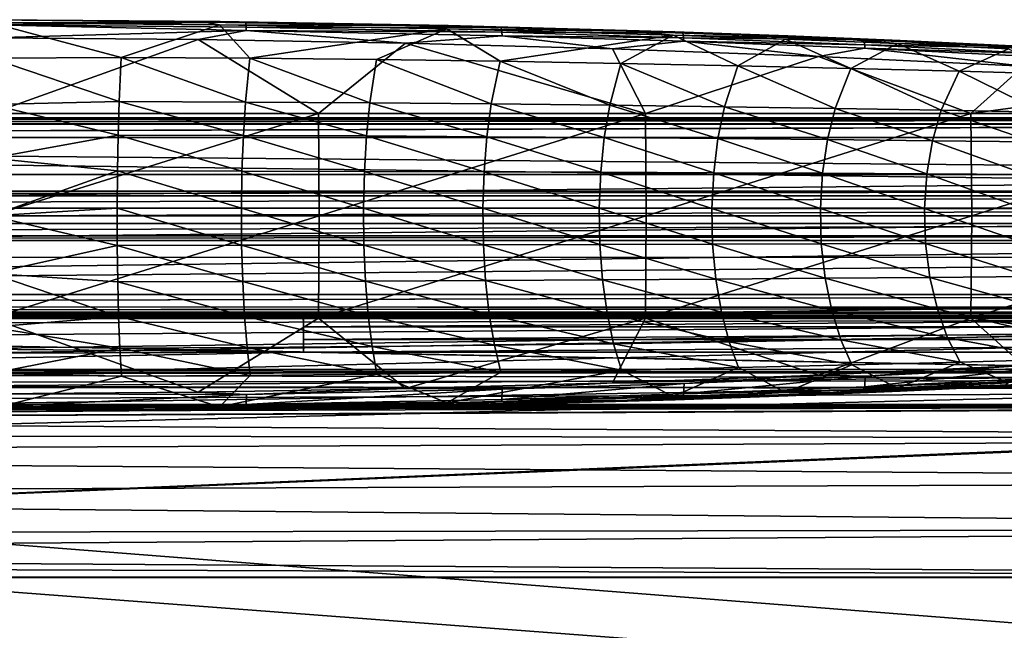
# Model space of a CAD drawing. Units: inches. Extents: x -13.1 to 14.7, y -14 to 11.6.
# Drawn here: x 0.1 to 5.2, y 8.5 to 11.6 of the extents above; entities that cross this region are included whole.
import ezdxf

# ---------------------------------------------------------------- set-up
doc = ezdxf.new("R2010")
doc.units = ezdxf.units.IN
doc.header["$MEASUREMENT"] = 0
for name, color, linetype in [('SEAT-ARM', 5, 'Continuous'), ('SEAT-FABRIC', 5, 'Continuous'), ('SEAT-FRAME', 5, 'Continuous')]:
    doc.layers.add(name, color=color, linetype=linetype)

msp = doc.modelspace()

# ---------------------------------------------------------------- linework, layer by layer
at = {"layer": 'SEAT-ARM'}
for points in [[(1.0868, 11.6123, 32.2611), (0, 11.6077, 32.2576), (0, 11.6243, 32.3199)], [(0, 11.6243, 32.3199), (1.1686, 11.6148, 32.2866), (1.0868, 11.6123, 32.2611)], [(1.0527, 11.6157, 32.6312), (1.1686, 11.6148, 32.2866), (0, 11.6243, 32.3199)], [(1.0527, 11.6157, 32.6312), (0, 11.6243, 32.3199), (0, 11.6242, 32.6447)], [(1.0527, 11.6157, 32.6312), (0, 11.6242, 32.6447), (1.2996, 11.6113, 32.6398)], [(1.2996, 11.6113, 32.6398), (0, 11.6242, 32.6447), (0, 11.5985, 32.7205)], [(1.0868, 11.6123, 32.2611), (1.1655, 11.598, 32.2238), (0, 11.6077, 32.2576)], [(1.2996, 11.6113, 32.6398), (0, 11.5985, 32.7205), (1.3012, 11.5865, 32.6997)], [(0, 11.4277, 32.0221), (0, 11.6077, 32.2576), (0.6637, 11.4325, 32.0198)], [(0.6637, 11.4325, 32.0198), (0, 11.6077, 32.2576), (1.1655, 11.598, 32.2238)], [(1.2996, 11.6113, 32.6398), (2.1085, 11.5981, 32.5883), (1.0527, 11.6157, 32.6312)], [(2.1085, 11.5981, 32.5883), (1.1686, 11.6148, 32.2866), (1.0527, 11.6157, 32.6312)], [(1.0868, 11.6123, 32.2611), (1.1686, 11.6148, 32.2866), (2.1687, 11.5943, 32.184)], [(2.1687, 11.5943, 32.184), (1.1655, 11.598, 32.2238), (1.0868, 11.6123, 32.2611)], [(1.1686, 11.6148, 32.2866), (2.3314, 11.5943, 32.1977), (2.1687, 11.5943, 32.184)], [(2.1085, 11.5981, 32.5883), (2.3314, 11.5943, 32.1977), (1.1686, 11.6148, 32.2866)], [(2.6018, 11.5854, 32.5741), (2.1085, 11.5981, 32.5883), (1.2996, 11.6113, 32.6398)], [(2.6018, 11.5854, 32.5741), (1.2996, 11.6113, 32.6398), (1.3012, 11.5865, 32.6997)], [(1.3012, 11.5865, 32.6997), (0, 11.5985, 32.7205), (1.3016, 11.5694, 32.7177)], [(0, 11.5985, 32.7205), (0, 11.5315, 32.7653), (1.3016, 11.5694, 32.7177)], [(1.3016, 11.5694, 32.7177), (0, 11.5315, 32.7653), (1.0552, 11.5228, 32.7518)], [(0.6637, 11.4325, 32.0198), (1.1655, 11.598, 32.2238), (1.3195, 11.4282, 31.9942)], [(1.3016, 11.5694, 32.7177), (1.0552, 11.5228, 32.7518), (2.1135, 11.5045, 32.7087)], [(2.1687, 11.5943, 32.184), (2.3249, 11.5777, 32.1352), (1.1655, 11.598, 32.2238)], [(1.3195, 11.4282, 31.9942), (1.1655, 11.598, 32.2238), (2.3249, 11.5777, 32.1352)], [(1.3012, 11.5865, 32.6997), (1.3016, 11.5694, 32.7177), (2.6052, 11.5603, 32.6341)], [(1.3012, 11.5865, 32.6997), (2.6052, 11.5603, 32.6341), (2.6018, 11.5854, 32.5741)], [(2.6052, 11.5603, 32.6341), (1.3016, 11.5694, 32.7177), (2.606, 11.543, 32.652)], [(1.3016, 11.5694, 32.7177), (2.1135, 11.5045, 32.7087), (2.606, 11.543, 32.652)], [(1.3195, 11.4282, 31.9942), (2.3249, 11.5777, 32.1352), (1.9647, 11.4215, 31.9522)], [(1.9647, 11.4215, 31.9522), (2.3249, 11.5777, 32.1352), (2.5963, 11.4126, 31.8943)], [(2.6018, 11.5854, 32.5741), (3.1612, 11.5709, 32.5159), (2.1085, 11.5981, 32.5883)], [(3.1612, 11.5709, 32.5159), (2.3314, 11.5943, 32.1977), (2.1085, 11.5981, 32.5883)], [(3.245, 11.5666, 32.0551), (2.3249, 11.5777, 32.1352), (2.1687, 11.5943, 32.184)], [(2.1687, 11.5943, 32.184), (2.3314, 11.5943, 32.1977), (3.245, 11.5666, 32.0551)], [(3.245, 11.5666, 32.0551), (3.4776, 11.5461, 31.9859), (2.3249, 11.5777, 32.1352)], [(2.3249, 11.5777, 32.1352), (3.4776, 11.5461, 31.9859), (2.5963, 11.4126, 31.8943)], [(2.3314, 11.5943, 32.1977), (3.4877, 11.5623, 32.0478), (3.245, 11.5666, 32.0551)], [(3.1612, 11.5709, 32.5159), (3.4877, 11.5623, 32.0478), (2.3314, 11.5943, 32.1977)], [(3.5272, 11.5579, 32.4999), (3.1612, 11.5709, 32.5159), (2.6018, 11.5854, 32.5741)], [(2.6018, 11.5854, 32.5741), (2.6052, 11.5603, 32.6341), (3.5272, 11.5579, 32.4999)], [(2.6052, 11.5603, 32.6341), (2.606, 11.543, 32.652), (3.5319, 11.5323, 32.56)], [(2.6052, 11.5603, 32.6341), (3.5319, 11.5323, 32.56), (3.5272, 11.5579, 32.4999)], [(3.5272, 11.5579, 32.4999), (4.2095, 11.5335, 32.4143), (3.1612, 11.5709, 32.5159)], [(4.2095, 11.5335, 32.4143), (3.4877, 11.5623, 32.0478), (3.1612, 11.5709, 32.5159)], [(4.3148, 11.5285, 31.8664), (3.4776, 11.5461, 31.9859), (3.245, 11.5666, 32.0551)], [(3.245, 11.5666, 32.0551), (3.4877, 11.5623, 32.0478), (4.0632, 11.5419, 31.9469)], [(3.245, 11.5666, 32.0551), (4.0632, 11.5419, 31.9469), (4.3148, 11.5285, 31.8664)], [(4.2095, 11.5335, 32.4143), (4.0632, 11.5419, 31.9469), (3.4877, 11.5623, 32.0478)], [(4.4492, 11.5222, 32.4031), (4.2095, 11.5335, 32.4143), (3.5272, 11.5579, 32.4999)], [(3.5272, 11.5579, 32.4999), (3.5319, 11.5323, 32.56), (4.4492, 11.5222, 32.4031)], [(1.0552, 11.5228, 32.7518), (0, 11.5315, 32.7653), (0, 11.1466, 32.8457)], [(1.6704, 11.1466, 32.8059), (1.0552, 11.5228, 32.7518), (0, 11.1466, 32.8457)], [(1.6704, 11.1466, 32.8059), (2.1135, 11.5045, 32.7087), (1.0552, 11.5228, 32.7518)], [(3.3371, 11.1466, 32.6867), (2.1135, 11.5045, 32.7087), (1.6704, 11.1466, 32.8059)], [(2.606, 11.543, 32.652), (2.1135, 11.5045, 32.7087), (3.1686, 11.4763, 32.6361)], [(3.3371, 11.1466, 32.6867), (3.1686, 11.4763, 32.6361), (2.1135, 11.5045, 32.7087)], [(2.5963, 11.4126, 31.8943), (3.4776, 11.5461, 31.9859), (3.2118, 11.4019, 31.8211)], [(3.5319, 11.5323, 32.56), (2.606, 11.543, 32.652), (3.533, 11.5149, 32.5779)], [(2.606, 11.543, 32.652), (3.1686, 11.4763, 32.6361), (3.533, 11.5149, 32.5779)], [(3.533, 11.5149, 32.5779), (3.1686, 11.4763, 32.6361), (4.2192, 11.4376, 32.5343)], [(3.2118, 11.4019, 31.8211), (3.4776, 11.5461, 31.9859), (3.8086, 11.3896, 31.7329)], [(4.3148, 11.5285, 31.8664), (4.051, 11.5259, 31.8853), (3.4776, 11.5461, 31.9859)], [(3.8086, 11.3896, 31.7329), (3.4776, 11.5461, 31.9859), (4.051, 11.5259, 31.8853)], [(3.5319, 11.5323, 32.56), (3.533, 11.5149, 32.5779), (4.4552, 11.4962, 32.4633)], [(3.5319, 11.5323, 32.56), (4.4552, 11.4962, 32.4633), (4.4492, 11.5222, 32.4031)], [(4.4552, 11.4962, 32.4633), (3.533, 11.5149, 32.5779), (4.4565, 11.4785, 32.4811)], [(3.533, 11.5149, 32.5779), (4.2192, 11.4376, 32.5343), (4.4565, 11.4785, 32.4811)], [(3.8086, 11.3896, 31.7329), (4.051, 11.5259, 31.8853), (4.3846, 11.3761, 31.6301)], [(4.3148, 11.5285, 31.8664), (4.6221, 11.5024, 31.7648), (4.051, 11.5259, 31.8853)], [(4.3846, 11.3761, 31.6301), (4.051, 11.5259, 31.8853), (4.6221, 11.5024, 31.7648)], [(4.3148, 11.5285, 31.8664), (4.0632, 11.5419, 31.9469), (4.6367, 11.5183, 31.8261)], [(4.2095, 11.5335, 32.4143), (4.6367, 11.5183, 31.8261), (4.0632, 11.5419, 31.9469)], [(4.4492, 11.5222, 32.4031), (5.2535, 11.4849, 32.2834), (4.2095, 11.5335, 32.4143)], [(5.2535, 11.4849, 32.2834), (4.6367, 11.5183, 31.8261), (4.2095, 11.5335, 32.4143)], [(5.1749, 11.4896, 31.6609), (4.6221, 11.5024, 31.7648), (4.3148, 11.5285, 31.8664)], [(4.3148, 11.5285, 31.8664), (4.6367, 11.5183, 31.8261), (5.1749, 11.4896, 31.6609)], [(4.3846, 11.3761, 31.6301), (4.6221, 11.5024, 31.7648), (4.9372, 11.3617, 31.513)], [(5.3679, 11.4775, 32.2837), (5.2535, 11.4849, 32.2834), (4.4492, 11.5222, 32.4031)], [(4.4492, 11.5222, 32.4031), (4.4552, 11.4962, 32.4633), (5.3679, 11.4775, 32.2837)], [(5.1749, 11.4896, 31.6609), (5.1893, 11.4756, 31.6219), (4.6221, 11.5024, 31.7648)], [(4.9372, 11.3617, 31.513), (4.6221, 11.5024, 31.7648), (5.1893, 11.4756, 31.6219)], [(5.1749, 11.4896, 31.6609), (4.6367, 11.5183, 31.8261), (5.2067, 11.4915, 31.6831)], [(5.2067, 11.4915, 31.6831), (4.6367, 11.5183, 31.8261), (5.2535, 11.4849, 32.2834)], [(3.3371, 11.1466, 32.6867), (4.2192, 11.4376, 32.5343), (3.1686, 11.4763, 32.6361)], [(4.4565, 11.4785, 32.4811), (4.2192, 11.4376, 32.5343), (5.2653, 11.3873, 32.4031)], [(4.4552, 11.4962, 32.4633), (4.4565, 11.4785, 32.4811), (5.3752, 11.4509, 32.3441)], [(4.4552, 11.4962, 32.4633), (5.3752, 11.4509, 32.3441), (5.3679, 11.4775, 32.2837)], [(5.3752, 11.4509, 32.3441), (4.4565, 11.4785, 32.4811), (5.3767, 11.433, 32.3618)], [(4.4565, 11.4785, 32.4811), (5.2653, 11.3873, 32.4031), (5.3767, 11.433, 32.3618)], [(4.9372, 11.3617, 31.513), (5.1893, 11.4756, 31.6219), (5.4638, 11.3467, 31.3823)], [(0.6527, 11.2072, 31.8423), (0, 11.4277, 32.0221), (0.6637, 11.4325, 32.0198)], [(0, 11.1927, 31.8413), (0, 11.4277, 32.0221), (0.6527, 11.2072, 31.8423)], [(0.6527, 11.2072, 31.8423), (0.6637, 11.4325, 32.0198), (1.2972, 11.2045, 31.8185)], [(1.2972, 11.2045, 31.8185), (0.6637, 11.4325, 32.0198), (1.3195, 11.4282, 31.9942)], [(1.2972, 11.2045, 31.8185), (1.3195, 11.4282, 31.9942), (1.9309, 11.2004, 31.7794)], [(1.9309, 11.2004, 31.7794), (1.3195, 11.4282, 31.9942), (1.9647, 11.4215, 31.9522)], [(1.9309, 11.2004, 31.7794), (1.9647, 11.4215, 31.9522), (2.5509, 11.1949, 31.7254)], [(2.5509, 11.1949, 31.7254), (1.9647, 11.4215, 31.9522), (2.5963, 11.4126, 31.8943)], [(2.5509, 11.1949, 31.7254), (2.5963, 11.4126, 31.8943), (3.1547, 11.1882, 31.657)], [(3.1547, 11.1882, 31.657), (2.5963, 11.4126, 31.8943), (3.2118, 11.4019, 31.8211)], [(3.1547, 11.1882, 31.657), (3.2118, 11.4019, 31.8211), (3.74, 11.1806, 31.5746)], [(3.74, 11.1806, 31.5746), (3.2118, 11.4019, 31.8211), (3.8086, 11.3896, 31.7329)], [(4.9962, 11.1466, 32.4883), (4.2192, 11.4376, 32.5343), (3.3371, 11.1466, 32.6867)], [(4.9962, 11.1466, 32.4883), (5.2653, 11.3873, 32.4031), (4.2192, 11.4376, 32.5343)], [(3.74, 11.1806, 31.5746), (3.8086, 11.3896, 31.7329), (4.3045, 11.1723, 31.4783)], [(4.3045, 11.1723, 31.4783), (3.8086, 11.3896, 31.7329), (4.3846, 11.3761, 31.6301)], [(4.3045, 11.1723, 31.4783), (4.3846, 11.3761, 31.6301), (4.8459, 11.1634, 31.3686)], [(4.8459, 11.1634, 31.3686), (4.3846, 11.3761, 31.6301), (4.9372, 11.3617, 31.513)], [(4.8459, 11.1634, 31.3686), (4.9372, 11.3617, 31.513), (5.3616, 11.154, 31.2458)], [(5.3616, 11.154, 31.2458), (4.9372, 11.3617, 31.513), (5.4638, 11.3467, 31.3823)], [(6.3068, 11.3235, 32.2427), (5.2653, 11.3873, 32.4031), (4.9962, 11.1466, 32.4883)], [(6.644, 11.1466, 32.2113), (6.3068, 11.3235, 32.2427), (4.9962, 11.1466, 32.4883)], [(0.6474, 11.0363, 31.7586), (0, 11.1927, 31.8413), (0.6527, 11.2072, 31.8423)], [(0.6474, 11.0363, 31.7586), (0.6527, 11.2072, 31.8423), (1.2865, 11.0346, 31.7356)], [(1.2865, 11.0346, 31.7356), (0.6527, 11.2072, 31.8423), (1.2972, 11.2045, 31.8185)], [(1.2865, 11.0346, 31.7356), (1.2972, 11.2045, 31.8185), (1.9145, 11.0318, 31.6978)], [(1.9145, 11.0318, 31.6978), (1.2972, 11.2045, 31.8185), (1.9309, 11.2004, 31.7794)], [(1.9145, 11.0318, 31.6978), (1.9309, 11.2004, 31.7794), (2.5289, 11.0282, 31.6456)], [(2.5289, 11.0282, 31.6456), (1.9309, 11.2004, 31.7794), (2.5509, 11.1949, 31.7254)], [(0, 10.9189, 31.7276), (0, 11.1927, 31.8413), (0.6474, 11.0363, 31.7586)], [(2.5289, 11.0282, 31.6456), (2.5509, 11.1949, 31.7254), (3.1271, 11.0239, 31.5795)], [(3.1271, 11.0239, 31.5795), (2.5509, 11.1949, 31.7254), (3.1547, 11.1882, 31.657)], [(3.1271, 11.0239, 31.5795), (3.1547, 11.1882, 31.657), (3.7067, 11.0189, 31.4997)], [(3.7067, 11.0189, 31.4997), (3.1547, 11.1882, 31.657), (3.74, 11.1806, 31.5746)], [(3.7067, 11.0189, 31.4997), (3.74, 11.1806, 31.5746), (4.2656, 11.0134, 31.4065)], [(4.2656, 11.0134, 31.4065), (3.74, 11.1806, 31.5746), (4.3045, 11.1723, 31.4783)], [(4.2656, 11.0134, 31.4065), (4.3045, 11.1723, 31.4783), (4.8015, 11.0076, 31.3001)], [(4.8015, 11.0076, 31.3001), (4.3045, 11.1723, 31.4783), (4.8459, 11.1634, 31.3686)], [(4.8015, 11.0076, 31.3001), (4.8459, 11.1634, 31.3686), (5.3119, 11.0015, 31.181)], [(5.3119, 11.0015, 31.181), (4.8459, 11.1634, 31.3686), (5.3616, 11.154, 31.2458)], [(0, 11.1466, 32.8457), (0, 10.625, 32.8848), (1.6704, 11.1466, 32.8059)], [(1.6704, 11.1466, 32.8059), (0, 10.625, 32.8848), (1.6723, 10.625, 32.845)], [(1.6704, 11.1466, 32.8059), (1.6723, 10.625, 32.845), (3.3371, 11.1466, 32.6867)], [(3.3371, 11.1466, 32.6867), (1.6723, 10.625, 32.845), (3.3408, 10.625, 32.7256)], [(3.3371, 11.1466, 32.6867), (3.3408, 10.625, 32.7256), (4.9962, 11.1466, 32.4883)], [(4.9962, 11.1466, 32.4883), (3.3408, 10.625, 32.7256), (5.0018, 10.625, 32.527)], [(4.9962, 11.1466, 32.4883), (5.0018, 10.625, 32.527), (6.644, 11.1466, 32.2113)], [(6.644, 11.1466, 32.2113), (5.0018, 10.625, 32.527), (6.6514, 10.625, 32.2496)], [(0.6439, 10.8537, 31.7047), (0, 10.9189, 31.7276), (0.6474, 11.0363, 31.7586)], [(0.6439, 10.8537, 31.7047), (0.6474, 11.0363, 31.7586), (1.2794, 10.8528, 31.6822)], [(1.2794, 10.8528, 31.6822), (0.6474, 11.0363, 31.7586), (1.2865, 11.0346, 31.7356)], [(1.2794, 10.8528, 31.6822), (1.2865, 11.0346, 31.7356), (1.9038, 10.8514, 31.6452)], [(1.9038, 10.8514, 31.6452), (1.2865, 11.0346, 31.7356), (1.9145, 11.0318, 31.6978)], [(1.9038, 10.8514, 31.6452), (1.9145, 11.0318, 31.6978), (2.5146, 10.8495, 31.5942)], [(2.5146, 10.8495, 31.5942), (1.9145, 11.0318, 31.6978), (2.5289, 11.0282, 31.6456)], [(2.5146, 10.8495, 31.5942), (2.5289, 11.0282, 31.6456), (3.109, 10.8472, 31.5295)], [(3.109, 10.8472, 31.5295), (2.5289, 11.0282, 31.6456), (3.1271, 11.0239, 31.5795)], [(3.109, 10.8472, 31.5295), (3.1271, 11.0239, 31.5795), (3.685, 10.8446, 31.4514)], [(3.685, 10.8446, 31.4514), (3.1271, 11.0239, 31.5795), (3.7067, 11.0189, 31.4997)], [(3.685, 10.8446, 31.4514), (3.7067, 11.0189, 31.4997), (4.2402, 10.8417, 31.3601)], [(4.2402, 10.8417, 31.3601), (3.7067, 11.0189, 31.4997), (4.2656, 11.0134, 31.4065)], [(4.2402, 10.8417, 31.3601), (4.2656, 11.0134, 31.4065), (4.7725, 10.8386, 31.2559)], [(4.7725, 10.8386, 31.2559), (4.2656, 11.0134, 31.4065), (4.8015, 11.0076, 31.3001)], [(4.7725, 10.8386, 31.2559), (4.8015, 11.0076, 31.3001), (5.2794, 10.8353, 31.1392)], [(5.2794, 10.8353, 31.1392), (4.8015, 11.0076, 31.3001), (5.3119, 11.0015, 31.181)], [(0, 10.625, 31.6889), (0, 10.9189, 31.7276), (0.6439, 10.8537, 31.7047)], [(0.6425, 10.6647, 31.6821), (0, 10.625, 31.6889), (0.6439, 10.8537, 31.7047)], [(0.6425, 10.6647, 31.6821), (0.6439, 10.8537, 31.7047), (1.2765, 10.6645, 31.6598)], [(1.2765, 10.6645, 31.6598), (0.6439, 10.8537, 31.7047), (1.2794, 10.8528, 31.6822)], [(1.2765, 10.6645, 31.6598), (1.2794, 10.8528, 31.6822), (1.8993, 10.6643, 31.6232)], [(1.8993, 10.6643, 31.6232), (1.2794, 10.8528, 31.6822), (1.9038, 10.8514, 31.6452)], [(1.8993, 10.6643, 31.6232), (1.9038, 10.8514, 31.6452), (2.5085, 10.664, 31.5726)], [(2.5085, 10.664, 31.5726), (1.9038, 10.8514, 31.6452), (2.5146, 10.8495, 31.5942)], [(2.5085, 10.664, 31.5726), (2.5146, 10.8495, 31.5942), (3.1014, 10.6636, 31.5085)], [(3.1014, 10.6636, 31.5085), (2.5146, 10.8495, 31.5942), (3.109, 10.8472, 31.5295)], [(3.1014, 10.6636, 31.5085), (3.109, 10.8472, 31.5295), (3.6758, 10.6631, 31.4311)], [(3.6758, 10.6631, 31.4311), (3.109, 10.8472, 31.5295), (3.685, 10.8446, 31.4514)], [(3.6758, 10.6631, 31.4311), (3.685, 10.8446, 31.4514), (4.2295, 10.6626, 31.3406)], [(4.2295, 10.6626, 31.3406), (3.685, 10.8446, 31.4514), (4.2402, 10.8417, 31.3601)], [(4.2295, 10.6626, 31.3406), (4.2402, 10.8417, 31.3601), (4.7603, 10.6621, 31.2373)], [(4.7603, 10.6621, 31.2373), (4.2402, 10.8417, 31.3601), (4.7725, 10.8386, 31.2559)], [(4.7603, 10.6621, 31.2373), (4.7725, 10.8386, 31.2559), (5.2657, 10.6616, 31.1216)], [(5.2657, 10.6616, 31.1216), (4.7725, 10.8386, 31.2559), (5.2794, 10.8353, 31.1392)], [(0.6431, 10.4745, 31.6914), (0, 10.625, 31.6889), (0.6425, 10.6647, 31.6821)], [(1.2765, 10.6645, 31.6598), (1.2777, 10.4751, 31.669), (0.6425, 10.6647, 31.6821)], [(0.6425, 10.6647, 31.6821), (1.2777, 10.4751, 31.669), (0.6431, 10.4745, 31.6914)], [(1.8993, 10.6643, 31.6232), (1.9012, 10.476, 31.6323), (1.2765, 10.6645, 31.6598)], [(1.2765, 10.6645, 31.6598), (1.9012, 10.476, 31.6323), (1.2777, 10.4751, 31.669)], [(2.5085, 10.664, 31.5726), (2.511, 10.4773, 31.5815), (1.8993, 10.6643, 31.6232)], [(1.8993, 10.6643, 31.6232), (2.511, 10.4773, 31.5815), (1.9012, 10.476, 31.6323)], [(3.1014, 10.6636, 31.5085), (3.1045, 10.4787, 31.5172), (2.5085, 10.664, 31.5726)], [(2.5085, 10.664, 31.5726), (3.1045, 10.4787, 31.5172), (2.511, 10.4773, 31.5815)], [(3.6758, 10.6631, 31.4311), (3.6796, 10.4805, 31.4395), (3.1014, 10.6636, 31.5085)], [(3.1014, 10.6636, 31.5085), (3.6796, 10.4805, 31.4395), (3.1045, 10.4787, 31.5172)], [(4.2295, 10.6626, 31.3406), (4.2339, 10.4823, 31.3487), (3.6758, 10.6631, 31.4311)], [(3.6758, 10.6631, 31.4311), (4.2339, 10.4823, 31.3487), (3.6796, 10.4805, 31.4395)], [(4.7603, 10.6621, 31.2373), (4.7654, 10.4843, 31.245), (4.2295, 10.6626, 31.3406)], [(4.2295, 10.6626, 31.3406), (4.7654, 10.4843, 31.245), (4.2339, 10.4823, 31.3487)], [(5.2657, 10.6616, 31.1216), (5.2714, 10.4864, 31.1289), (4.7603, 10.6621, 31.2373)], [(4.7603, 10.6621, 31.2373), (5.2714, 10.4864, 31.1289), (4.7654, 10.4843, 31.245)], [(0.6431, 10.4745, 31.6914), (0, 10.3311, 31.7276), (0, 10.625, 31.6889)], [(1.6704, 10.1034, 32.8059), (1.6723, 10.625, 32.845), (0, 10.1034, 32.8457)], [(0, 10.1034, 32.8457), (1.6723, 10.625, 32.845), (0, 10.625, 32.8848)], [(3.3371, 10.1034, 32.6867), (3.3408, 10.625, 32.7256), (1.6704, 10.1034, 32.8059)], [(1.6704, 10.1034, 32.8059), (3.3408, 10.625, 32.7256), (1.6723, 10.625, 32.845)], [(4.9962, 10.1034, 32.4883), (5.0018, 10.625, 32.527), (3.3371, 10.1034, 32.6867)], [(3.3371, 10.1034, 32.6867), (5.0018, 10.625, 32.527), (3.3408, 10.625, 32.7256)], [(6.644, 10.1034, 32.2113), (6.6514, 10.625, 32.2496), (4.9962, 10.1034, 32.4883)], [(4.9962, 10.1034, 32.4883), (6.6514, 10.625, 32.2496), (5.0018, 10.625, 32.527)], [(0.6457, 10.2886, 31.7324), (0, 10.3311, 31.7276), (0.6431, 10.4745, 31.6914)], [(1.2777, 10.4751, 31.669), (1.2831, 10.2899, 31.7097), (0.6431, 10.4745, 31.6914)], [(0.6431, 10.4745, 31.6914), (1.2831, 10.2899, 31.7097), (0.6457, 10.2886, 31.7324)], [(1.9012, 10.476, 31.6323), (1.9093, 10.2921, 31.6723), (1.2777, 10.4751, 31.669)], [(1.2777, 10.4751, 31.669), (1.9093, 10.2921, 31.6723), (1.2831, 10.2899, 31.7097)], [(2.511, 10.4773, 31.5815), (2.522, 10.295, 31.6207), (1.9012, 10.476, 31.6323)], [(1.9012, 10.476, 31.6323), (2.522, 10.295, 31.6207), (1.9093, 10.2921, 31.6723)], [(3.1045, 10.4787, 31.5172), (3.1183, 10.2985, 31.5552), (2.511, 10.4773, 31.5815)], [(2.511, 10.4773, 31.5815), (3.1183, 10.2985, 31.5552), (2.522, 10.295, 31.6207)], [(3.6796, 10.4805, 31.4395), (3.6962, 10.3024, 31.4762), (3.1045, 10.4787, 31.5172)], [(3.1045, 10.4787, 31.5172), (3.6962, 10.3024, 31.4762), (3.1183, 10.2985, 31.5552)], [(4.2339, 10.4823, 31.3487), (4.2533, 10.3068, 31.3839), (3.6796, 10.4805, 31.4395)], [(3.6796, 10.4805, 31.4395), (4.2533, 10.3068, 31.3839), (3.6962, 10.3024, 31.4762)], [(4.7654, 10.4843, 31.245), (4.7875, 10.3115, 31.2786), (4.2339, 10.4823, 31.3487)], [(4.2339, 10.4823, 31.3487), (4.7875, 10.3115, 31.2786), (4.2533, 10.3068, 31.3839)], [(5.2714, 10.4864, 31.1289), (5.2962, 10.3164, 31.1607), (4.7654, 10.4843, 31.245)], [(4.7654, 10.4843, 31.245), (5.2962, 10.3164, 31.1607), (4.7875, 10.3115, 31.2786)], [(0, 10.0573, 31.8413), (0, 10.3311, 31.7276), (0.6503, 10.1122, 31.804)], [(0.6503, 10.1122, 31.804), (0, 10.3311, 31.7276), (0.6457, 10.2886, 31.7324)], [(2.5409, 10.1227, 31.6889), (1.9093, 10.2921, 31.6723), (2.522, 10.295, 31.6207)], [(3.1421, 10.1283, 31.6215), (2.522, 10.295, 31.6207), (3.1183, 10.2985, 31.5552)], [(2.5409, 10.1227, 31.6889), (2.522, 10.295, 31.6207), (3.1421, 10.1283, 31.6215)], [(3.7248, 10.1348, 31.5403), (3.1183, 10.2985, 31.5552), (3.6962, 10.3024, 31.4762)], [(3.1421, 10.1283, 31.6215), (3.1183, 10.2985, 31.5552), (3.7248, 10.1348, 31.5403)], [(4.2868, 10.1419, 31.4454), (3.6962, 10.3024, 31.4762), (4.2533, 10.3068, 31.3839)], [(3.7248, 10.1348, 31.5403), (3.6962, 10.3024, 31.4762), (4.2868, 10.1419, 31.4454)], [(4.8257, 10.1495, 31.3373), (4.2533, 10.3068, 31.3839), (4.7875, 10.3115, 31.2786)], [(4.2868, 10.1419, 31.4454), (4.2533, 10.3068, 31.3839), (4.8257, 10.1495, 31.3373)], [(5.339, 10.1574, 31.2162), (4.7875, 10.3115, 31.2786), (5.2962, 10.3164, 31.1607)], [(4.8257, 10.1495, 31.3373), (4.7875, 10.3115, 31.2786), (5.339, 10.1574, 31.2162)], [(1.2923, 10.1145, 31.7806), (0.6457, 10.2886, 31.7324), (1.2831, 10.2899, 31.7097)], [(0.6503, 10.1122, 31.804), (0.6457, 10.2886, 31.7324), (1.2923, 10.1145, 31.7806)], [(1.9234, 10.118, 31.742), (1.2831, 10.2899, 31.7097), (1.9093, 10.2921, 31.6723)], [(1.2923, 10.1145, 31.7806), (1.2831, 10.2899, 31.7097), (1.9234, 10.118, 31.742)], [(1.9234, 10.118, 31.742), (1.9093, 10.2921, 31.6723), (2.5409, 10.1227, 31.6889)], [(4.878, 10.004, 31.4189), (4.2868, 10.1419, 31.4454), (4.8257, 10.1495, 31.3373)], [(5.3976, 10.0154, 31.2934), (4.8257, 10.1495, 31.3373), (5.339, 10.1574, 31.2162)], [(4.878, 10.004, 31.4189), (4.8257, 10.1495, 31.3373), (5.3976, 10.0154, 31.2934)], [(0.6566, 9.9505, 31.9041), (0, 10.0573, 31.8413), (0.6503, 10.1122, 31.804)], [(0, 10.1034, 32.8457), (0, 9.7185, 32.7653), (1.0552, 9.7272, 32.7518)], [(0, 10.1034, 32.8457), (1.0552, 9.7272, 32.7518), (1.6704, 10.1034, 32.8059)], [(1.3051, 9.9537, 31.8796), (0.6503, 10.1122, 31.804), (1.2923, 10.1145, 31.7806)], [(0.6566, 9.9505, 31.9041), (0.6503, 10.1122, 31.804), (1.3051, 9.9537, 31.8796)], [(1.6704, 10.1034, 32.8059), (1.0552, 9.7272, 32.7518), (2.1135, 9.7455, 32.7087)], [(1.9427, 9.9588, 31.8395), (1.2923, 10.1145, 31.7806), (1.9234, 10.118, 31.742)], [(1.3051, 9.9537, 31.8796), (1.2923, 10.1145, 31.7806), (1.9427, 9.9588, 31.8395)], [(1.6704, 10.1034, 32.8059), (2.1135, 9.7455, 32.7087), (3.3371, 10.1034, 32.6867)], [(2.5668, 9.9655, 31.7842), (1.9234, 10.118, 31.742), (2.5409, 10.1227, 31.6889)], [(1.9427, 9.9588, 31.8395), (1.9234, 10.118, 31.742), (2.5668, 9.9655, 31.7842)], [(3.3371, 10.1034, 32.6867), (2.1135, 9.7455, 32.7087), (3.1686, 9.7737, 32.6361)], [(3.1748, 9.9736, 31.7141), (2.5409, 10.1227, 31.6889), (3.1421, 10.1283, 31.6215)], [(2.5668, 9.9655, 31.7842), (2.5409, 10.1227, 31.6889), (3.1748, 9.9736, 31.7141)], [(3.7641, 9.9829, 31.6297), (3.1421, 10.1283, 31.6215), (3.7248, 10.1348, 31.5403)], [(3.1748, 9.9736, 31.7141), (3.1421, 10.1283, 31.6215), (3.7641, 9.9829, 31.6297)], [(3.3371, 10.1034, 32.6867), (3.1686, 9.7737, 32.6361), (4.2192, 9.8124, 32.5343)], [(3.3371, 10.1034, 32.6867), (4.2192, 9.8124, 32.5343), (4.9962, 10.1034, 32.4883)], [(4.3327, 9.9931, 31.5312), (3.7248, 10.1348, 31.5403), (4.2868, 10.1419, 31.4454)], [(3.7641, 9.9829, 31.6297), (3.7248, 10.1348, 31.5403), (4.3327, 9.9931, 31.5312)], [(4.9962, 10.1034, 32.4883), (4.2192, 9.8124, 32.5343), (5.2653, 9.8627, 32.4031)], [(4.3327, 9.9931, 31.5312), (4.2868, 10.1419, 31.4454), (4.878, 10.004, 31.4189)], [(4.9962, 10.1034, 32.4883), (5.2653, 9.8627, 32.4031), (6.3068, 9.9265, 32.2427)], [(4.9962, 10.1034, 32.4883), (6.3068, 9.9265, 32.2427), (6.644, 10.1034, 32.2113)], [(0, 9.8223, 32.0221), (0, 10.0573, 31.8413), (0.6566, 9.9505, 31.9041)], [(4.3327, 9.9931, 31.5312), (4.389, 9.8653, 31.6386), (3.7641, 9.9829, 31.6297)], [(4.878, 10.004, 31.4189), (4.9422, 9.88, 31.5212), (4.3327, 9.9931, 31.5312)], [(4.3327, 9.9931, 31.5312), (4.9422, 9.88, 31.5212), (4.389, 9.8653, 31.6386)], [(5.3976, 10.0154, 31.2934), (5.4695, 9.8954, 31.3899), (4.878, 10.004, 31.4189)], [(4.878, 10.004, 31.4189), (5.4695, 9.8954, 31.3899), (4.9422, 9.88, 31.5212)], [(0.6566, 9.9505, 31.9041), (0.6643, 9.8078, 32.0298), (0, 9.8223, 32.0221)], [(1.3051, 9.9537, 31.8796), (1.3208, 9.8122, 32.0041), (0.6566, 9.9505, 31.9041)], [(0.6566, 9.9505, 31.9041), (1.3208, 9.8122, 32.0041), (0.6643, 9.8078, 32.0298)], [(1.9427, 9.9588, 31.8395), (1.9665, 9.819, 31.9619), (1.3051, 9.9537, 31.8796)], [(1.3051, 9.9537, 31.8796), (1.9665, 9.819, 31.9619), (1.3208, 9.8122, 32.0041)], [(2.5668, 9.9655, 31.7842), (2.5988, 9.8281, 31.9038), (1.9427, 9.9588, 31.8395)], [(1.9427, 9.9588, 31.8395), (2.5988, 9.8281, 31.9038), (1.9665, 9.819, 31.9619)], [(3.1748, 9.9736, 31.7141), (3.2149, 9.839, 31.8303), (2.5668, 9.9655, 31.7842)], [(2.5668, 9.9655, 31.7842), (3.2149, 9.839, 31.8303), (2.5988, 9.8281, 31.9038)], [(3.7641, 9.9829, 31.6297), (3.8124, 9.8515, 31.7418), (3.1748, 9.9736, 31.7141)], [(3.1748, 9.9736, 31.7141), (3.8124, 9.8515, 31.7418), (3.2149, 9.839, 31.8303)], [(3.7641, 9.9829, 31.6297), (4.389, 9.8653, 31.6386), (3.8124, 9.8515, 31.7418)], [(5.4695, 9.8954, 31.3899), (5.1894, 9.7744, 31.6219), (4.9422, 9.88, 31.5212)], [(3.8124, 9.8515, 31.7418), (3.4777, 9.7039, 31.9859), (3.2149, 9.839, 31.8303)], [(3.8124, 9.8515, 31.7418), (4.0511, 9.7241, 31.8853), (3.4777, 9.7039, 31.9859)], [(4.389, 9.8653, 31.6386), (4.0511, 9.7241, 31.8853), (3.8124, 9.8515, 31.7418)], [(4.389, 9.8653, 31.6386), (4.6222, 9.7476, 31.7648), (4.0511, 9.7241, 31.8853)], [(4.2192, 9.8124, 32.5343), (4.4574, 9.8073, 32.5022), (5.2653, 9.8627, 32.4031)], [(4.9422, 9.88, 31.5212), (4.6222, 9.7476, 31.7648), (4.389, 9.8653, 31.6386)], [(5.3752, 9.7992, 32.3442), (5.3778, 9.8533, 32.3826), (4.4552, 9.754, 32.4635)], [(4.4552, 9.754, 32.4635), (5.3778, 9.8533, 32.3826), (4.4574, 9.8073, 32.5022)], [(5.2653, 9.8627, 32.4031), (4.4574, 9.8073, 32.5022), (5.3778, 9.8533, 32.3826)], [(4.9422, 9.88, 31.5212), (5.1894, 9.7744, 31.6219), (4.6222, 9.7476, 31.7648)], [(0, 9.8223, 32.0221), (0.6643, 9.8078, 32.0298), (0, 9.6423, 32.2576)], [(0, 9.6423, 32.2576), (0.6643, 9.8078, 32.0298), (1.1655, 9.652, 32.2238)], [(1.1655, 9.652, 32.2238), (0.6643, 9.8078, 32.0298), (1.3208, 9.8122, 32.0041)], [(1.1655, 9.652, 32.2238), (1.3208, 9.8122, 32.0041), (1.9665, 9.819, 31.9619)], [(2.325, 9.6723, 32.1352), (1.1655, 9.652, 32.2238), (1.9665, 9.819, 31.9619)], [(2.5988, 9.8281, 31.9038), (2.325, 9.6723, 32.1352), (1.9665, 9.819, 31.9619)], [(3.2149, 9.839, 31.8303), (3.4777, 9.7039, 31.9859), (2.325, 9.6723, 32.1352)], [(3.2149, 9.839, 31.8303), (2.325, 9.6723, 32.1352), (2.5988, 9.8281, 31.9038)], [(3.1686, 9.7737, 32.6361), (3.5337, 9.7706, 32.5991), (4.2192, 9.8124, 32.5343)], [(4.4552, 9.754, 32.4635), (4.4574, 9.8073, 32.5022), (3.5319, 9.7178, 32.5603)], [(3.5319, 9.7178, 32.5603), (4.4574, 9.8073, 32.5022), (3.5337, 9.7706, 32.5991)], [(4.2192, 9.8124, 32.5343), (3.5337, 9.7706, 32.5991), (4.4574, 9.8073, 32.5022)], [(4.4552, 9.754, 32.4635), (5.3729, 9.7854, 32.3232), (5.3752, 9.7992, 32.3442)], [(1.0552, 9.7272, 32.7518), (1.3018, 9.7155, 32.7392), (2.1135, 9.7455, 32.7087)], [(2.6052, 9.69, 32.6344), (2.6065, 9.7422, 32.6734), (1.3012, 9.6637, 32.7001)], [(1.3012, 9.6637, 32.7001), (2.6065, 9.7422, 32.6734), (1.3018, 9.7155, 32.7392)], [(2.1135, 9.7455, 32.7087), (1.3018, 9.7155, 32.7392), (2.6065, 9.7422, 32.6734)], [(2.1135, 9.7455, 32.7087), (2.6065, 9.7422, 32.6734), (3.1686, 9.7737, 32.6361)], [(3.5319, 9.7178, 32.5603), (3.5337, 9.7706, 32.5991), (2.6052, 9.69, 32.6344)], [(2.6052, 9.69, 32.6344), (3.5337, 9.7706, 32.5991), (2.6065, 9.7422, 32.6734)], [(3.1686, 9.7737, 32.6361), (2.6065, 9.7422, 32.6734), (3.5337, 9.7706, 32.5991)], [(3.5319, 9.7178, 32.5603), (4.4533, 9.7405, 32.4425), (4.4552, 9.754, 32.4635)], [(4.3136, 9.723, 31.8606), (4.0511, 9.7241, 31.8853), (4.6222, 9.7476, 31.7648)], [(4.2095, 9.7165, 32.4143), (5.2535, 9.7651, 32.2834), (4.4533, 9.7405, 32.4425)], [(4.2095, 9.7165, 32.4143), (4.6368, 9.7317, 31.826), (5.2535, 9.7651, 32.2834)], [(5.1733, 9.7619, 31.6551), (4.6368, 9.7317, 31.826), (4.3136, 9.723, 31.8606)], [(4.3136, 9.723, 31.8606), (4.6222, 9.7476, 31.7648), (5.1733, 9.7619, 31.6551)], [(4.4533, 9.7405, 32.4425), (5.2535, 9.7651, 32.2834), (5.3729, 9.7854, 32.3232)], [(4.4533, 9.7405, 32.4425), (5.3729, 9.7854, 32.3232), (4.4552, 9.754, 32.4635)], [(5.1733, 9.7619, 31.6551), (4.6222, 9.7476, 31.7648), (5.1894, 9.7744, 31.6219)], [(5.2535, 9.7651, 32.2834), (4.6368, 9.7317, 31.826), (5.2067, 9.7585, 31.6831)], [(5.1733, 9.7619, 31.6551), (5.2067, 9.7585, 31.6831), (4.6368, 9.7317, 31.826)], [(0, 9.7185, 32.7653), (1.3018, 9.7155, 32.7392), (1.0552, 9.7272, 32.7518)], [(0, 9.6518, 32.7209), (1.3018, 9.7155, 32.7392), (0, 9.7185, 32.7653)], [(1.3012, 9.6637, 32.7001), (1.3018, 9.7155, 32.7392), (0, 9.6518, 32.7209)], [(2.325, 9.6723, 32.1352), (3.4777, 9.7039, 31.9859), (3.2441, 9.685, 32.0492)], [(2.6041, 9.6768, 32.6133), (3.1612, 9.6791, 32.5159), (3.5304, 9.7045, 32.5392)], [(2.6041, 9.6768, 32.6133), (3.5304, 9.7045, 32.5392), (2.6052, 9.69, 32.6344)], [(2.6052, 9.69, 32.6344), (3.5304, 9.7045, 32.5392), (3.5319, 9.7178, 32.5603)], [(3.1612, 9.6791, 32.5159), (4.2095, 9.7165, 32.4143), (3.5304, 9.7045, 32.5392)], [(3.1612, 9.6791, 32.5159), (3.4878, 9.6877, 32.0478), (4.2095, 9.7165, 32.4143)], [(3.2441, 9.685, 32.0492), (3.4777, 9.7039, 31.9859), (4.0511, 9.7241, 31.8853)], [(3.2441, 9.685, 32.0492), (4.0511, 9.7241, 31.8853), (4.3136, 9.723, 31.8606)], [(4.3136, 9.723, 31.8606), (4.0633, 9.7081, 31.9469), (3.2441, 9.685, 32.0492)], [(3.2441, 9.685, 32.0492), (4.0633, 9.7081, 31.9469), (3.4878, 9.6877, 32.0478)], [(4.2095, 9.7165, 32.4143), (3.4878, 9.6877, 32.0478), (4.0633, 9.7081, 31.9469)], [(3.5304, 9.7045, 32.5392), (4.2095, 9.7165, 32.4143), (4.4533, 9.7405, 32.4425)], [(3.5304, 9.7045, 32.5392), (4.4533, 9.7405, 32.4425), (3.5319, 9.7178, 32.5603)], [(4.2095, 9.7165, 32.4143), (4.0633, 9.7081, 31.9469), (4.6368, 9.7317, 31.826)], [(4.3136, 9.723, 31.8606), (4.6368, 9.7317, 31.826), (4.0633, 9.7081, 31.9469)], [(1.3012, 9.6637, 32.7001), (0, 9.6518, 32.7209), (1.3007, 9.6507, 32.679)], [(0, 9.6423, 32.2576), (1.1655, 9.652, 32.2238), (1.0865, 9.6393, 32.2552)], [(1.3007, 9.6507, 32.679), (0, 9.6518, 32.7209), (0, 9.6258, 32.6447)], [(1.3007, 9.6507, 32.679), (0, 9.6258, 32.6447), (1.0527, 9.6343, 32.6312)], [(1.0865, 9.6393, 32.2552), (0, 9.6257, 32.3199), (0, 9.6423, 32.2576)], [(1.0527, 9.6343, 32.6312), (2.1085, 9.6519, 32.5883), (1.3007, 9.6507, 32.679)], [(1.0527, 9.6343, 32.6312), (1.1686, 9.6352, 32.2866), (2.1085, 9.6519, 32.5883)], [(2.1681, 9.6573, 32.1781), (1.1686, 9.6352, 32.2866), (1.0865, 9.6393, 32.2552)], [(1.0865, 9.6393, 32.2552), (1.1655, 9.652, 32.2238), (2.1681, 9.6573, 32.1781)], [(1.1655, 9.652, 32.2238), (2.325, 9.6723, 32.1352), (2.1681, 9.6573, 32.1781)], [(2.1681, 9.6573, 32.1781), (2.3314, 9.6557, 32.1977), (1.1686, 9.6352, 32.2866)], [(2.1085, 9.6519, 32.5883), (1.1686, 9.6352, 32.2866), (2.3314, 9.6557, 32.1977)], [(1.3007, 9.6507, 32.679), (2.1085, 9.6519, 32.5883), (2.6041, 9.6768, 32.6133)], [(1.3007, 9.6507, 32.679), (2.6041, 9.6768, 32.6133), (1.3012, 9.6637, 32.7001)], [(1.3012, 9.6637, 32.7001), (2.6041, 9.6768, 32.6133), (2.6052, 9.69, 32.6344)], [(2.1085, 9.6519, 32.5883), (3.1612, 9.6791, 32.5159), (2.6041, 9.6768, 32.6133)], [(2.1085, 9.6519, 32.5883), (2.3314, 9.6557, 32.1977), (3.1612, 9.6791, 32.5159)], [(3.2441, 9.685, 32.0492), (2.3314, 9.6557, 32.1977), (2.1681, 9.6573, 32.1781)], [(2.1681, 9.6573, 32.1781), (2.325, 9.6723, 32.1352), (3.2441, 9.685, 32.0492)], [(3.1612, 9.6791, 32.5159), (2.3314, 9.6557, 32.1977), (3.4878, 9.6877, 32.0478)], [(3.2441, 9.685, 32.0492), (3.4878, 9.6877, 32.0478), (2.3314, 9.6557, 32.1977)], [(1.0865, 9.6393, 32.2552), (1.1686, 9.6352, 32.2866), (0, 9.6257, 32.3199)], [(1.0527, 9.6343, 32.6312), (0, 9.6257, 32.3199), (1.1686, 9.6352, 32.2866)], [(0, 9.6258, 32.6447), (0, 9.6257, 32.3199), (1.0527, 9.6343, 32.6312)]]:
    msp.add_3dface(points, dxfattribs=at)
at = {"layer": 'SEAT-FABRIC'}
for points in [[(11.0539, 8.0952, 23.6279), (-8.3064, 9.6082, 22.8414), (11.0377, 10.1013, 23.9382)], [(11.0377, 10.1013, 23.9382), (-8.3064, 9.6082, 22.8414), (-8.2701, 9.7969, 22.8746)], [(11.0377, 10.1013, 23.9382), (-8.2701, 9.7969, 22.8746), (-8.1633, 9.9569, 22.9072)], [(-8.1633, 9.9569, 22.9072), (-8.0022, 10.0638, 22.9339), (11.0377, 10.1013, 23.9382)], [(1.5936, 9.93, 22.8128), (-8.0743, 10.0203, 22.3061), (1.5936, 10.125, 22.8128)], [(1.5936, 10.125, 22.8128), (-8.0743, 10.0203, 22.3061), (-7.9301, 10.0981, 22.3137)], [(11.0377, 10.1013, 23.9382), (-8.0022, 10.0638, 22.9339), (-7.8115, 10.1013, 22.9504)], [(1.5936, 10.125, 22.8128), (-7.9301, 10.0981, 22.3137), (-7.7685, 10.125, 22.3221)], [(-7.8115, 10.1013, 22.9504), (-7.8888, 9.8424, 24.4255), (11.0377, 10.1013, 23.9382)], [(11.0377, 10.1013, 23.9382), (-7.8888, 9.8424, 24.4255), (10.9604, 9.8424, 25.4133)], [(-7.8084, 10.1117, 22.891), (-7.8233, 9.75, 22.8902), (11.0508, 9.75, 23.8793)], [(-7.7944, 10.125, 22.8156), (-7.8084, 10.1117, 22.891), (11.0508, 10.1117, 23.8793)], [(-7.8084, 10.1117, 22.891), (11.0508, 9.75, 23.8793), (11.0508, 10.1117, 23.8793)], [(1.5919, 10.125, 22.8458), (-7.7685, 10.125, 22.3221), (-7.7944, 10.125, 22.8156)], [(1.5919, 10.125, 22.8458), (-7.7944, 10.125, 22.8156), (11.0547, 10.125, 23.8034)], [(11.0508, 10.1117, 23.8793), (11.0547, 10.125, 23.8034), (-7.7944, 10.125, 22.8156)], [(1.5936, 10.125, 22.8128), (-7.7685, 10.125, 22.3221), (1.5919, 10.125, 22.8458)], [(1.5919, 10.125, 22.8458), (11.0789, 10.125, 23.343), (1.5925, 10.06, 22.8347)], [(1.5919, 10.125, 22.8458), (1.5925, 10.06, 22.8347), (1.5936, 10.125, 22.8128)], [(11.0547, 10.125, 23.8034), (11.0789, 10.125, 23.343), (1.5919, 10.125, 22.8458)], [(1.5925, 10.06, 22.8347), (11.0789, 10.125, 23.343), (11.0795, 10.06, 23.3319)], [(1.5936, 10.125, 22.8128), (1.5925, 10.06, 22.8347), (1.5931, 9.995, 22.8237)], [(1.5936, 10.125, 22.8128), (1.5931, 9.995, 22.8237), (1.5936, 9.93, 22.8128)], [(1.5925, 10.06, 22.8347), (11.0795, 10.06, 23.3319), (1.5931, 9.995, 22.8237)], [(1.5931, 9.995, 22.8237), (11.0795, 10.06, 23.3319), (11.08, 9.995, 23.3209)], [(-8.1856, 9.8999, 22.3003), (-8.0743, 10.0203, 22.3061), (1.5936, 9.93, 22.8128)], [(1.5931, 9.995, 22.8237), (11.08, 9.995, 23.3209), (1.5936, 9.93, 22.8128)], [(1.5936, 9.93, 22.8128), (11.08, 9.995, 23.3209), (11.0806, 9.93, 23.31)], [(1.5936, 9.93, 22.8128), (-7.7935, 9.75, 22.3208), (-8.1856, 9.8999, 22.3003)], [(1.5936, 9.93, 22.8128), (11.0806, 9.75, 23.31), (-7.7935, 9.75, 22.3208)], [(11.0806, 9.93, 23.31), (11.0806, 9.75, 23.31), (1.5936, 9.93, 22.8128)], [(-8.3838, 9.3493, 24.3166), (10.9762, 7.8877, 25.1111), (10.9604, 9.8424, 25.4133)], [(-8.3838, 9.3493, 24.3166), (10.9604, 9.8424, 25.4133), (-8.3474, 9.538, 24.3497)], [(10.9762, 7.8877, 25.1114), (-8.3838, 9.3493, 24.317), (10.9603, 9.8424, 25.4137)], [(10.9603, 9.8424, 25.4137), (-8.3838, 9.3493, 24.317), (-8.3474, 9.538, 24.3501)], [(-8.3474, 9.538, 24.3497), (10.9604, 9.8424, 25.4133), (-8.2406, 9.6981, 24.3823)], [(10.9603, 9.8424, 25.4137), (-8.3474, 9.538, 24.3501), (-8.2406, 9.698, 24.3827)], [(-8.2406, 9.6981, 24.3823), (10.9604, 9.8424, 25.4133), (-8.0795, 9.8049, 24.409)], [(-8.2406, 9.698, 24.3827), (-8.0795, 9.8049, 24.4094), (10.9603, 9.8424, 25.4137)], [(-8.0795, 9.8049, 24.409), (10.9604, 9.8424, 25.4133), (-7.8888, 9.8424, 24.4255)], [(10.9603, 9.8424, 25.4137), (-8.0795, 9.8049, 24.4094), (-7.8888, 9.8424, 24.4258)], [(10.8658, 9.8251, 25.5072), (-7.8888, 9.8424, 24.4258), (-7.8939, 9.8251, 24.524)], [(10.8658, 9.8251, 25.5072), (10.9603, 9.8424, 25.4137), (-7.8888, 9.8424, 24.4258)], [(10.8588, 9.7909, 25.6409), (-7.8939, 9.8251, 24.524), (-8.0523, 9.7684, 24.7093)], [(10.8658, 9.8251, 25.5072), (-7.8939, 9.8251, 24.524), (10.8588, 9.7909, 25.6409)], [(10.8522, 9.7365, 25.7678), (-8.0523, 9.7684, 24.7093), (-8.2052, 9.6634, 24.8865)], [(10.8588, 9.7909, 25.6409), (-8.0523, 9.7684, 24.7093), (10.8522, 9.7365, 25.7678)], [(11.0508, 9.75, 23.8793), (-7.8233, 9.75, 22.8902), (11.0806, 9.75, 23.31)], [(11.0806, 9.75, 23.31), (-7.8233, 9.75, 22.8902), (-7.7935, 9.75, 22.3208)], [(10.8522, 9.7365, 25.7678), (-8.2052, 9.6634, 24.8865), (10.846, 9.6634, 25.8849)], [(10.846, 9.6635, 25.8848), (-8.3029, 8.8587, 24.7496), (-8.3066, 9.5663, 24.8645)], [(10.846, 9.6635, 25.8848), (-8.3066, 9.5663, 24.8645), (-8.2051, 9.6635, 24.8863)], [(-8.3065, 9.5664, 24.8647), (10.9354, 9.6601, 25.8891), (-8.2052, 9.6634, 24.8865)], [(-8.3028, 8.8587, 24.7497), (10.9354, 9.6601, 25.8891), (-8.3065, 9.5664, 24.8647)], [(10.8614, 7.7441, 25.5909), (-8.3029, 8.8587, 24.7496), (10.846, 9.6635, 25.8848)], [(-8.3028, 8.8587, 24.7497), (10.9508, 7.7413, 25.5954), (10.9354, 9.6601, 25.8891)], [(-8.2633, 9.6049, 24.955), (10.8367, 9.4897, 26.0627), (10.846, 9.6635, 25.8848)], [(-8.2633, 9.6049, 24.955), (10.846, 9.6635, 25.8848), (-8.2496, 9.6199, 24.9387)], [(-8.2496, 9.6199, 24.9387), (10.846, 9.6635, 25.8848), (-8.2353, 9.6347, 24.9218)], [(-8.2353, 9.6347, 24.9218), (10.846, 9.6635, 25.8848), (-8.2205, 9.6493, 24.9044)], [(-8.2205, 9.6493, 24.9044), (10.846, 9.6635, 25.8848), (-8.2051, 9.6635, 24.8863)], [(-8.2052, 9.6634, 24.8865), (10.9354, 9.6601, 25.8891), (10.846, 9.6634, 25.8849)], [(11.0539, 8.0952, 23.6279), (-8.2903, 7.486, 22.5334), (-8.3064, 9.6082, 22.8414)], [(-8.1889, 9.5108, 25.0487), (10.8367, 9.4897, 26.0627), (-8.2633, 9.6049, 24.955)], [(-8.1889, 9.5108, 25.0487), (-8.1073, 9.4128, 25.1233), (10.8367, 9.4897, 26.0627)], [(10.8367, 9.4897, 26.0627), (-8.1073, 9.4128, 25.1233), (10.8302, 9.2737, 26.1862)], [(10.8302, 9.2737, 26.1862), (-8.1073, 9.4128, 25.1233), (-7.9262, 9.2047, 25.2277)], [(-8.3681, 7.2843, 24.0175), (10.9762, 7.8877, 25.1111), (-8.3838, 9.3493, 24.3166)], [(10.9762, 7.8877, 25.1114), (-8.3681, 7.2842, 24.0178), (-8.3838, 9.3493, 24.317)], [(10.8302, 9.2737, 26.1862), (-7.9262, 9.2047, 25.2277), (10.8271, 9.0321, 26.246)], [(10.8271, 9.0321, 26.246), (-7.9262, 9.2047, 25.2277), (-7.7491, 9.0007, 25.2752)], [(10.8271, 9.0321, 26.246), (-7.7491, 9.0007, 25.2752), (-7.6762, 8.9022, 25.2804)], [(10.8271, 9.0321, 26.246), (-7.6762, 8.9022, 25.2804), (10.8276, 8.7833, 26.2373)], [(10.8276, 8.7833, 26.2373), (-7.6762, 8.9022, 25.2804), (-7.6494, 8.8487, 25.278)], [(10.8614, 7.7441, 25.5909), (-8.2887, 6.901, 24.4788), (-8.3029, 8.8587, 24.7496)], [(-8.2887, 6.901, 24.4789), (10.9508, 7.7413, 25.5954), (-8.3028, 8.8587, 24.7497)], [(10.8276, 8.7833, 26.2373), (-7.6494, 8.8487, 25.278), (-7.641, 8.7832, 25.2694)], [(-7.641, 8.7832, 25.2694), (-7.5083, 8.7816, 25.2859), (10.8276, 8.7833, 26.2373)], [(10.8276, 8.7833, 26.2373), (-7.5083, 8.7816, 25.2859), (10.8271, 8.7816, 26.2468)], [(-7.5083, 8.7816, 25.2859), (-7.4942, 6.841, 25.0175), (10.8271, 8.7816, 26.2468)], [(10.8271, 8.7816, 26.2468), (-7.4942, 6.841, 25.0175), (10.8411, 6.841, 25.9785)]]:
    msp.add_3dface(points, dxfattribs=at)
at = {"layer": 'SEAT-FRAME'}
for points in [[(-10.9624, 11.125, 8.1673), (-10.8568, 11.125, 8.9673), (10.9716, 11.125, 8.1673)], [(10.9716, 11.125, 8.1673), (-10.9567, 11.1153, 8.1244), (-10.9624, 11.125, 8.1673)], [(10.9656, 11.1153, 8.1242), (-10.9567, 11.1153, 8.1244), (10.9716, 11.125, 8.1673)], [(10.9656, 11.1153, 8.1242), (-10.9353, 11.0915, 8.0926), (-10.9567, 11.1153, 8.1244)], [(10.9435, 11.0915, 8.0925), (-10.9353, 11.0915, 8.0926), (10.9656, 11.1153, 8.1242)], [(10.9716, 11.125, 8.1673), (-10.8568, 11.125, 8.9673), (10.8678, 11.125, 8.9673)], [(-10.8568, 11.125, 8.9673), (-10.8414, 11.1165, 9.0076), (10.8678, 11.125, 8.9673)], [(10.8678, 11.125, 8.9673), (-10.8414, 11.1165, 9.0076), (10.8523, 11.1165, 9.0076)], [(10.8523, 11.1165, 9.0076), (-10.8414, 11.1165, 9.0076), (-10.813, 11.0943, 9.0393)], [(10.8523, 11.1165, 9.0076), (-10.813, 11.0943, 9.0393), (10.8235, 11.0943, 9.0393)], [(10.9435, 11.0915, 8.0925), (-10.8796, 11.025, 8.0673), (-10.9353, 11.0915, 8.0926)], [(10.8867, 11.025, 8.0673), (-10.8796, 11.025, 8.0673), (10.9435, 11.0915, 8.0925)], [(10.8235, 11.0943, 9.0393), (-10.813, 11.0943, 9.0393), (-10.7472, 11.025, 9.0673)], [(10.8235, 11.0943, 9.0393), (-10.7472, 11.025, 9.0673), (10.7568, 11.025, 9.0673)], [(-10.3789, 10.75, 8.0673), (-10.8796, 11.025, 8.0673), (10.3846, 10.75, 8.0673)], [(10.3846, 10.75, 8.0673), (-10.8796, 11.025, 8.0673), (10.8867, 11.025, 8.0673)], [(-10.6449, 10.8363, 9.0673), (10.6535, 10.8364, 9.0673), (-10.7472, 11.025, 9.0673)], [(-10.7472, 11.025, 9.0673), (10.6535, 10.8364, 9.0673), (10.7568, 11.025, 9.0673)], [(-10.6085, 10.625, 9.0673), (10.6535, 10.8364, 9.0673), (-10.6449, 10.8363, 9.0673)], [(-10.6085, 10.625, 9.0673), (10.6167, 10.6248, 9.0673), (10.6535, 10.8364, 9.0673)], [(10.3846, 10.75, 8.0673), (-10.3055, 10.7261, 8.0673), (-10.3789, 10.75, 8.0673)], [(10.3111, 10.7261, 8.0673), (-10.3055, 10.7261, 8.0673), (10.3846, 10.75, 8.0673)], [(10.3111, 10.7261, 8.0673), (-10.2601, 10.6636, 8.0673), (-10.3055, 10.7261, 8.0673)], [(10.2657, 10.6636, 8.0673), (-10.2601, 10.6636, 8.0673), (10.3111, 10.7261, 8.0673)], [(10.2657, 10.5864, 8.0673), (-10.2601, 10.5864, 8.0673), (10.2657, 10.6636, 8.0673)], [(10.2657, 10.6636, 8.0673), (-10.2601, 10.5864, 8.0673), (-10.2601, 10.6636, 8.0673)], [(-10.6446, 10.4137, 9.0673), (10.6167, 10.6248, 9.0673), (-10.6085, 10.625, 9.0673)], [(10.6167, 10.6248, 9.0673), (-10.6446, 10.4137, 9.0673), (10.6534, 10.4135, 9.0673)], [(10.3111, 10.5239, 8.0673), (-10.3055, 10.5239, 8.0673), (10.2657, 10.5864, 8.0673)], [(10.2657, 10.5864, 8.0673), (-10.3055, 10.5239, 8.0673), (-10.2601, 10.5864, 8.0673)], [(-10.8803, 10.225, 8.0673), (-10.3789, 10.5, 8.0673), (10.3846, 10.5, 8.0673)], [(-10.8803, 10.225, 8.0673), (10.3846, 10.5, 8.0673), (10.8864, 10.225, 8.0673)], [(10.3846, 10.5, 8.0673), (-10.3789, 10.5, 8.0673), (10.3111, 10.5239, 8.0673)], [(10.3111, 10.5239, 8.0673), (-10.3789, 10.5, 8.0673), (-10.3055, 10.5239, 8.0673)], [(10.6534, 10.4135, 9.0673), (-10.6446, 10.4137, 9.0673), (-10.7467, 10.225, 9.0673)], [(10.6534, 10.4135, 9.0673), (-10.7467, 10.225, 9.0673), (10.7566, 10.225, 9.0673)], [(10.9431, 10.1586, 8.0925), (-10.9302, 10.1655, 8.0868), (10.8864, 10.225, 8.0673)], [(10.8864, 10.225, 8.0673), (-10.9302, 10.1655, 8.0868), (-10.8803, 10.225, 8.0673)], [(-10.8016, 10.1656, 9.0477), (10.8231, 10.1557, 9.0393), (10.7566, 10.225, 9.0673)], [(-10.8016, 10.1656, 9.0477), (10.7566, 10.225, 9.0673), (-10.7467, 10.225, 9.0673)], [(10.9431, 10.1586, 8.0925), (-10.8954, 10.1357, 8.1222), (-10.9302, 10.1655, 8.0868)], [(10.9652, 10.1347, 8.1242), (-10.8954, 10.1357, 8.1222), (10.9431, 10.1586, 8.0925)], [(-10.7761, 10.1357, 9.0123), (10.8231, 10.1557, 9.0393), (-10.8016, 10.1656, 9.0477)], [(10.8231, 10.1557, 9.0393), (-10.7761, 10.1357, 9.0123), (10.8519, 10.1335, 9.0076)], [(10.9652, 10.1347, 8.1242), (-10.8785, 10.125, 8.1673), (-10.8954, 10.1357, 8.1222)], [(10.9712, 10.125, 8.1673), (-10.8785, 10.125, 8.1673), (10.9652, 10.1347, 8.1242)], [(-10.8785, 10.125, 8.1673), (10.9712, 10.125, 8.1673), (-10.7713, 10.125, 8.9673)], [(10.8519, 10.1335, 9.0076), (-10.7761, 10.1357, 9.0123), (-10.7713, 10.125, 8.9673)], [(10.8519, 10.1335, 9.0076), (-10.7713, 10.125, 8.9673), (10.8673, 10.125, 8.9673)], [(-10.7713, 10.125, 8.9673), (10.9712, 10.125, 8.1673), (10.8673, 10.125, 8.9673)]]:
    msp.add_3dface(points, dxfattribs=at)

doc.saveas('drawing.dxf')
